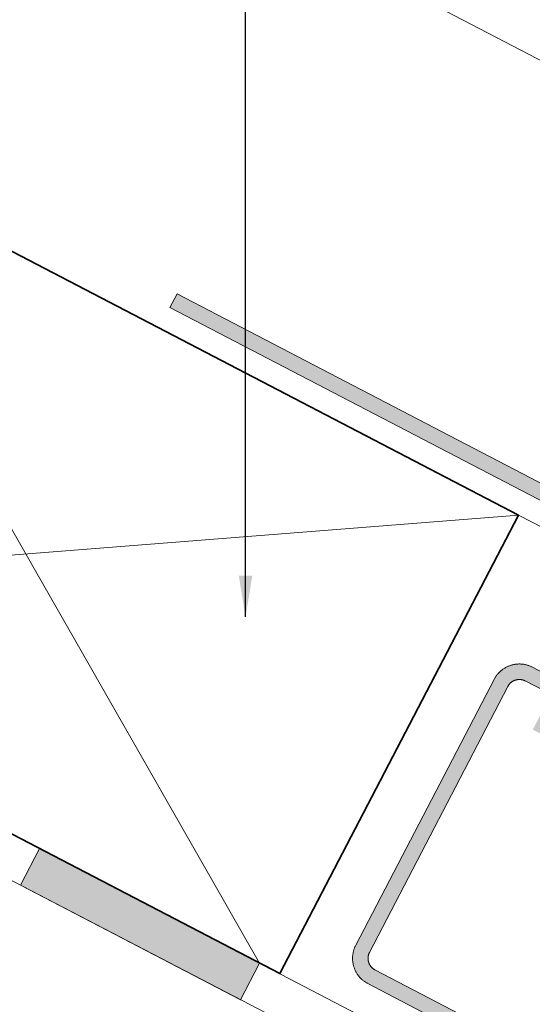
# Model space of a CAD drawing. Units: millimetres. Extents: x 15960 to 16170, y 22716 to 23013.
# Drawn here: x 16033 to 16043, y 22881 to 22901 of the extents above; entities that cross this region are included whole.
import ezdxf

# ---------------------------------------------------------------- set-up
doc = ezdxf.new("R2010")
doc.units = ezdxf.units.MM
doc.header["$MEASUREMENT"] = 0
for name, color, linetype, lineweight in [('1', 7, 'Continuous', 5), ('2', 7, 'Continuous', 35), ('4', 1, 'Continuous', 0), ('HATCH', 7, 'Continuous', 5), ('HI', 150, 'Continuous', 15), ('TEXT', 7, 'Continuous', 13)]:
    doc.layers.add(name, color=color, linetype=linetype, lineweight=lineweight)
doc.styles.add('TECHNIC', font='technic_.ttf')
doc.dimstyles.new('ESEC_5', dxfattribs={"dimtxt": 2, "dimasz": 0.8, "dimexe": 1, "dimexo": 0, "dimgap": 0.09, "dimtad": 0, "dimtoh": 1, "dimdec": 1, "dimzin": 0, "dimdsep": 46, "dimtxsty": 'TECHNIC', "dimcen": 1, "dimadec": 0, "dimazin": 0, "dimtfac": 1, "dimtdec": 4, "dimtofl": 0, "dimtmove": 0, "dimatfit": 3, "dimfxl": 1, "dimtolj": 1, "dimtzin": 0, "dimarcsym": 0})

msp = doc.modelspace()

# ---------------------------------------------------------------- hatches: boundary and pattern name
at = {"layer": '4'}
for points in [[(16035.67, 22895.214), (16035.531, 22894.948), (16047.905, 22888.506), (16047.912, 22888.503), (16047.919, 22888.499), (16047.926, 22888.495), (16047.932, 22888.49), (16047.939, 22888.486), (16047.946, 22888.481), (16047.952, 22888.477), (16047.959, 22888.472), (16047.965, 22888.466), (16047.972, 22888.461), (16047.978, 22888.456), (16047.984, 22888.45), (16047.991, 22888.444), (16047.997, 22888.438), (16048.002, 22888.431), (16048.008, 22888.425), (16048.014, 22888.418), (16048.019, 22888.411), (16048.025, 22888.404), (16048.03, 22888.397), (16048.035, 22888.39), (16048.04, 22888.383), (16048.044, 22888.375), (16048.049, 22888.367), (16048.053, 22888.359), (16048.057, 22888.351), (16048.061, 22888.343), (16048.065, 22888.335), (16048.068, 22888.327), (16048.072, 22888.318), (16048.075, 22888.31), (16048.077, 22888.301), (16048.08, 22888.292), (16048.082, 22888.284), (16048.085, 22888.275), (16048.087, 22888.266), (16048.088, 22888.257), (16048.09, 22888.248), (16048.091, 22888.239), (16048.092, 22888.23), (16048.093, 22888.221), (16048.093, 22888.213), (16048.094, 22888.204), (16048.094, 22888.195), (16048.093, 22888.186), (16048.093, 22888.177), (16048.093, 22888.168), (16048.092, 22888.16), (16048.091, 22888.151), (16048.09, 22888.143), (16048.088, 22888.134), (16048.087, 22888.126), (16048.085, 22888.118), (16048.083, 22888.109), (16048.081, 22888.101), (16048.078, 22888.093), (16048.076, 22888.086), (16048.073, 22888.078), (16048.07, 22888.07), (16048.067, 22888.063), (16048.064, 22888.055), (16048.061, 22888.048), (16048.058, 22888.041), (16046.669, 22885.373), (16046.665, 22885.366), (16046.661, 22885.359), (16046.657, 22885.353), (16046.653, 22885.346), (16046.649, 22885.339), (16046.644, 22885.333), (16046.639, 22885.326), (16046.634, 22885.319), (16046.629, 22885.313), (16046.624, 22885.306), (16046.618, 22885.3), (16046.612, 22885.294), (16046.606, 22885.288), (16046.6, 22885.282), (16046.594, 22885.276), (16046.588, 22885.27), (16046.581, 22885.265), (16046.574, 22885.259), (16046.567, 22885.254), (16046.56, 22885.249), (16046.553, 22885.244), (16046.545, 22885.239), (16046.538, 22885.234), (16046.53, 22885.23), (16046.522, 22885.225), (16046.514, 22885.221), (16046.506, 22885.217), (16046.498, 22885.214), (16046.489, 22885.21), (16046.481, 22885.207), (16046.472, 22885.204), (16046.464, 22885.201), (16046.455, 22885.198), (16046.446, 22885.196), (16046.437, 22885.194), (16046.429, 22885.192), (16046.42, 22885.19), (16046.411, 22885.189), (16046.402, 22885.187), (16046.393, 22885.186), (16046.384, 22885.186), (16046.375, 22885.185), (16046.366, 22885.185), (16046.357, 22885.185), (16046.349, 22885.185), (16046.34, 22885.185), (16046.331, 22885.186), (16046.322, 22885.187), (16046.314, 22885.188), (16046.305, 22885.189), (16046.297, 22885.19), (16046.288, 22885.192), (16046.28, 22885.194), (16046.272, 22885.196), (16046.264, 22885.198), (16046.256, 22885.2), (16046.248, 22885.203), (16046.24, 22885.205), (16046.233, 22885.208), (16046.225, 22885.211), (16046.218, 22885.214), (16046.211, 22885.217), (16046.204, 22885.221), (16042.693, 22887.048), (16042.555, 22886.782), (16046.058, 22884.958), (16046.071, 22884.952), (16046.084, 22884.945), (16046.098, 22884.939), (16046.111, 22884.934), (16046.125, 22884.928), (16046.139, 22884.923), (16046.154, 22884.918), (16046.168, 22884.913), (16046.183, 22884.909), (16046.198, 22884.905), (16046.213, 22884.901), (16046.228, 22884.898), (16046.244, 22884.895), (16046.26, 22884.892), (16046.276, 22884.89), (16046.292, 22884.888), (16046.308, 22884.887), (16046.324, 22884.886), (16046.34, 22884.885), (16046.357, 22884.885), (16046.373, 22884.885), (16046.39, 22884.885), (16046.406, 22884.887), (16046.423, 22884.888), (16046.439, 22884.89), (16046.456, 22884.892), (16046.472, 22884.895), (16046.489, 22884.898), (16046.505, 22884.902), (16046.521, 22884.906), (16046.538, 22884.91), (16046.554, 22884.915), (16046.57, 22884.92), (16046.586, 22884.926), (16046.601, 22884.932), (16046.617, 22884.938), (16046.632, 22884.945), (16046.647, 22884.952), (16046.662, 22884.96), (16046.677, 22884.968), (16046.691, 22884.976), (16046.705, 22884.985), (16046.719, 22884.994), (16046.733, 22885.003), (16046.746, 22885.013), (16046.759, 22885.023), (16046.772, 22885.033), (16046.784, 22885.043), (16046.796, 22885.054), (16046.808, 22885.065), (16046.819, 22885.076), (16046.83, 22885.088), (16046.841, 22885.099), (16046.851, 22885.111), (16046.861, 22885.123), (16046.871, 22885.135), (16046.88, 22885.147), (16046.889, 22885.159), (16046.897, 22885.172), (16046.906, 22885.184), (16046.913, 22885.197), (16046.921, 22885.209), (16046.928, 22885.222), (16048.32, 22887.896), (16048.327, 22887.909), (16048.333, 22887.922), (16048.339, 22887.935), (16048.345, 22887.949), (16048.35, 22887.963), (16048.356, 22887.977), (16048.361, 22887.991), (16048.365, 22888.006), (16048.369, 22888.02), (16048.374, 22888.035), (16048.377, 22888.051), (16048.381, 22888.066), (16048.383, 22888.081), (16048.386, 22888.097), (16048.388, 22888.113), (16048.39, 22888.129), (16048.392, 22888.145), (16048.393, 22888.161), (16048.393, 22888.178), (16048.394, 22888.194), (16048.393, 22888.21), (16048.393, 22888.227), (16048.392, 22888.244), (16048.39, 22888.26), (16048.389, 22888.277), (16048.386, 22888.293), (16048.384, 22888.31), (16048.38, 22888.326), (16048.377, 22888.343), (16048.373, 22888.359), (16048.368, 22888.375), (16048.364, 22888.391), (16048.358, 22888.407), (16048.353, 22888.423), (16048.347, 22888.439), (16048.34, 22888.454), (16048.333, 22888.47), (16048.326, 22888.485), (16048.318, 22888.499), (16048.31, 22888.514), (16048.302, 22888.529), (16048.293, 22888.543), (16048.284, 22888.556), (16048.275, 22888.57), (16048.265, 22888.583), (16048.256, 22888.596), (16048.245, 22888.609), (16048.235, 22888.621), (16048.224, 22888.633), (16048.213, 22888.645), (16048.202, 22888.656), (16048.191, 22888.667), (16048.179, 22888.678), (16048.168, 22888.689), (16048.156, 22888.698), (16048.144, 22888.708), (16048.131, 22888.717), (16048.119, 22888.726), (16048.107, 22888.735), (16048.094, 22888.743), (16048.082, 22888.751), (16048.069, 22888.758), (16048.056, 22888.766)], [(16071.604, 22865.425), (16039.497, 22882.139), (16039.492, 22882.142), (16039.487, 22882.145), (16039.482, 22882.148), (16039.477, 22882.151), (16039.473, 22882.154), (16039.468, 22882.158), (16039.463, 22882.161), (16039.459, 22882.165), (16039.454, 22882.169), (16039.449, 22882.173), (16039.445, 22882.177), (16039.441, 22882.181), (16039.436, 22882.185), (16039.432, 22882.19), (16039.428, 22882.195), (16039.424, 22882.199), (16039.42, 22882.204), (16039.416, 22882.209), (16039.413, 22882.214), (16039.409, 22882.22), (16039.406, 22882.225), (16039.402, 22882.23), (16039.399, 22882.236), (16039.396, 22882.241), (16039.393, 22882.247), (16039.39, 22882.253), (16039.388, 22882.259), (16039.385, 22882.265), (16039.383, 22882.271), (16039.381, 22882.277), (16039.379, 22882.283), (16039.377, 22882.289), (16039.375, 22882.296), (16039.373, 22882.302), (16039.372, 22882.308), (16039.371, 22882.314), (16039.37, 22882.321), (16039.369, 22882.327), (16039.368, 22882.334), (16039.368, 22882.34), (16039.367, 22882.346), (16039.367, 22882.353), (16039.367, 22882.359), (16039.367, 22882.365), (16039.367, 22882.372), (16039.368, 22882.378), (16039.368, 22882.384), (16039.369, 22882.39), (16039.37, 22882.396), (16039.371, 22882.402), (16039.372, 22882.408), (16039.373, 22882.414), (16039.375, 22882.42), (16039.376, 22882.426), (16039.378, 22882.431), (16039.38, 22882.437), (16039.382, 22882.443), (16039.384, 22882.448), (16039.386, 22882.453), (16039.388, 22882.459), (16039.39, 22882.464), (16039.393, 22882.469), (16042.073, 22887.618), (16042.076, 22887.623), (16042.079, 22887.628), (16042.082, 22887.633), (16042.085, 22887.638), (16042.088, 22887.643), (16042.091, 22887.647), (16042.095, 22887.652), (16042.098, 22887.657), (16042.102, 22887.661), (16042.106, 22887.666), (16042.11, 22887.671), (16042.114, 22887.675), (16042.118, 22887.679), (16042.122, 22887.684), (16042.127, 22887.688), (16042.131, 22887.692), (16042.136, 22887.696), (16042.141, 22887.7), (16042.146, 22887.704), (16042.151, 22887.707), (16042.156, 22887.711), (16042.162, 22887.714), (16042.167, 22887.718), (16042.173, 22887.721), (16042.178, 22887.724), (16042.184, 22887.727), (16042.19, 22887.73), (16042.196, 22887.732), (16042.202, 22887.735), (16042.208, 22887.737), (16042.214, 22887.739), (16042.22, 22887.741), (16042.226, 22887.743), (16042.232, 22887.745), (16042.239, 22887.746), (16042.245, 22887.748), (16042.251, 22887.749), (16042.258, 22887.75), (16042.264, 22887.751), (16042.27, 22887.752), (16042.277, 22887.752), (16042.283, 22887.753), (16042.29, 22887.753), (16042.296, 22887.753), (16042.302, 22887.753), (16042.308, 22887.753), (16042.315, 22887.752), (16042.321, 22887.752), (16042.327, 22887.751), (16042.333, 22887.75), (16042.339, 22887.749), (16042.345, 22887.748), (16042.351, 22887.747), (16042.357, 22887.745), (16042.363, 22887.744), (16042.368, 22887.742), (16042.374, 22887.74), (16042.379, 22887.738), (16042.385, 22887.736), (16042.39, 22887.734), (16042.395, 22887.732), (16042.401, 22887.73), (16042.406, 22887.727), (16046.269, 22885.716), (16046.408, 22885.982), (16042.549, 22887.991), (16042.538, 22887.996), (16042.527, 22888.002), (16042.516, 22888.007), (16042.504, 22888.012), (16042.493, 22888.016), (16042.481, 22888.021), (16042.468, 22888.025), (16042.456, 22888.029), (16042.444, 22888.033), (16042.431, 22888.036), (16042.418, 22888.039), (16042.405, 22888.042), (16042.392, 22888.044), (16042.379, 22888.047), (16042.365, 22888.048), (16042.352, 22888.05), (16042.338, 22888.051), (16042.324, 22888.052), (16042.311, 22888.053), (16042.297, 22888.053), (16042.283, 22888.053), (16042.269, 22888.052), (16042.255, 22888.051), (16042.241, 22888.05), (16042.227, 22888.049), (16042.213, 22888.047), (16042.199, 22888.044), (16042.185, 22888.042), (16042.171, 22888.039), (16042.157, 22888.035), (16042.143, 22888.032), (16042.13, 22888.028), (16042.116, 22888.023), (16042.103, 22888.018), (16042.09, 22888.013), (16042.076, 22888.008), (16042.064, 22888.002), (16042.051, 22887.996), (16042.038, 22887.989), (16042.026, 22887.982), (16042.014, 22887.975), (16042.002, 22887.968), (16041.99, 22887.96), (16041.978, 22887.953), (16041.967, 22887.944), (16041.956, 22887.936), (16041.945, 22887.927), (16041.935, 22887.919), (16041.925, 22887.91), (16041.915, 22887.9), (16041.905, 22887.891), (16041.896, 22887.881), (16041.887, 22887.872), (16041.878, 22887.862), (16041.87, 22887.852), (16041.862, 22887.841), (16041.854, 22887.831), (16041.846, 22887.821), (16041.839, 22887.81), (16041.832, 22887.8), (16041.825, 22887.789), (16041.819, 22887.778), (16041.813, 22887.768), (16039.129, 22882.612), (16039.124, 22882.601), (16039.118, 22882.59), (16039.113, 22882.579), (16039.108, 22882.567), (16039.104, 22882.556), (16039.099, 22882.544), (16039.095, 22882.532), (16039.091, 22882.519), (16039.087, 22882.507), (16039.084, 22882.494), (16039.081, 22882.481), (16039.078, 22882.468), (16039.076, 22882.455), (16039.073, 22882.442), (16039.072, 22882.428), (16039.07, 22882.415), (16039.069, 22882.401), (16039.068, 22882.387), (16039.067, 22882.374), (16039.067, 22882.36), (16039.067, 22882.346), (16039.068, 22882.332), (16039.069, 22882.318), (16039.07, 22882.304), (16039.071, 22882.29), (16039.073, 22882.276), (16039.076, 22882.262), (16039.078, 22882.248), (16039.081, 22882.234), (16039.085, 22882.22), (16039.088, 22882.207), (16039.092, 22882.193), (16039.097, 22882.179), (16039.102, 22882.166), (16039.107, 22882.153), (16039.112, 22882.14), (16039.118, 22882.127), (16039.124, 22882.114), (16039.131, 22882.101), (16039.137, 22882.089), (16039.145, 22882.077), (16039.152, 22882.065), (16039.159, 22882.053), (16039.167, 22882.042), (16039.175, 22882.03), (16039.184, 22882.019), (16039.192, 22882.009), (16039.201, 22881.998), (16039.21, 22881.988), (16039.22, 22881.978), (16039.229, 22881.968), (16039.239, 22881.959), (16039.248, 22881.95), (16039.258, 22881.941), (16039.268, 22881.933), (16039.279, 22881.925), (16039.289, 22881.917), (16039.299, 22881.909), (16039.31, 22881.902), (16039.32, 22881.895), (16039.331, 22881.889), (16039.342, 22881.882), (16039.352, 22881.876), (16071.627, 22865.075), (16103.891, 22881.87), (16103.902, 22881.876), (16103.913, 22881.882), (16103.923, 22881.889), (16103.934, 22881.895), (16103.944, 22881.902), (16103.955, 22881.909), (16103.965, 22881.917), (16103.976, 22881.925), (16103.986, 22881.933), (16103.996, 22881.941), (16104.006, 22881.95), (16104.015, 22881.959), (16104.025, 22881.968), (16104.035, 22881.978), (16104.044, 22881.988), (16104.053, 22881.998), (16104.062, 22882.009), (16104.07, 22882.019), (16104.079, 22882.03), (16104.087, 22882.042), (16104.095, 22882.053), (16104.102, 22882.065), (16104.11, 22882.077), (16104.117, 22882.089), (16104.123, 22882.101), (16104.13, 22882.114), (16104.136, 22882.127), (16104.142, 22882.14), (16104.147, 22882.153), (16104.152, 22882.166), (16104.157, 22882.179), (16104.162, 22882.193), (16104.166, 22882.207), (16104.169, 22882.22), (16104.173, 22882.234), (16104.176, 22882.248), (16104.179, 22882.262), (16104.181, 22882.276), (16104.183, 22882.29), (16104.184, 22882.304), (16104.186, 22882.318), (16104.186, 22882.332), (16104.187, 22882.346), (16104.187, 22882.36), (16104.187, 22882.374), (16104.186, 22882.387), (16104.185, 22882.401), (16104.184, 22882.415), (16104.183, 22882.428), (16104.181, 22882.442), (16104.179, 22882.455), (16104.176, 22882.468), (16104.173, 22882.481), (16104.17, 22882.494), (16104.167, 22882.507), (16104.163, 22882.519), (16104.159, 22882.532), (16104.155, 22882.544), (16104.15, 22882.556), (16104.146, 22882.567), (16104.141, 22882.579), (16104.136, 22882.59), (16104.13, 22882.601), (16101.447, 22887.757), (16101.441, 22887.768), (16101.435, 22887.778), (16101.429, 22887.789), (16101.422, 22887.8), (16101.415, 22887.81), (16101.408, 22887.821), (16101.4, 22887.831), (16101.392, 22887.841), (16101.384, 22887.852), (16101.376, 22887.862), (16101.367, 22887.872), (16101.358, 22887.881), (16101.349, 22887.891), (16101.339, 22887.9), (16101.329, 22887.91), (16101.319, 22887.919), (16101.309, 22887.927), (16101.298, 22887.936), (16101.287, 22887.944), (16101.276, 22887.953), (16101.264, 22887.96), (16101.252, 22887.968), (16101.24, 22887.975), (16101.228, 22887.982), (16101.216, 22887.989), (16101.203, 22887.996), (16101.191, 22888.002), (16101.178, 22888.008), (16101.165, 22888.013), (16101.151, 22888.018), (16101.138, 22888.023), (16101.124, 22888.028), (16101.111, 22888.032), (16101.097, 22888.035), (16101.083, 22888.039), (16101.069, 22888.042), (16101.055, 22888.044), (16101.041, 22888.047), (16101.027, 22888.049), (16101.013, 22888.05), (16100.999, 22888.051), (16100.985, 22888.052), (16100.971, 22888.053), (16100.957, 22888.053), (16100.944, 22888.053), (16100.93, 22888.052), (16100.916, 22888.051), (16100.902, 22888.05), (16100.889, 22888.048), (16100.875, 22888.047), (16100.862, 22888.044), (16100.849, 22888.042), (16100.836, 22888.039), (16100.823, 22888.036), (16100.81, 22888.033), (16100.798, 22888.029), (16100.786, 22888.025), (16100.774, 22888.021), (16100.762, 22888.016), (16100.75, 22888.012), (16100.738, 22888.007), (16100.727, 22888.002), (16100.716, 22887.996), (16096.846, 22885.982), (16096.985, 22885.716), (16100.844, 22887.725), (16100.848, 22887.727), (16100.854, 22887.73), (16100.859, 22887.732), (16100.864, 22887.734), (16100.869, 22887.736), (16100.875, 22887.738), (16100.88, 22887.74), (16100.886, 22887.742), (16100.891, 22887.744), (16100.897, 22887.745), (16100.903, 22887.747), (16100.909, 22887.748), (16100.915, 22887.749), (16100.921, 22887.75), (16100.927, 22887.751), (16100.933, 22887.752), (16100.939, 22887.752), (16100.946, 22887.753), (16100.952, 22887.753), (16100.958, 22887.753), (16100.965, 22887.753), (16100.971, 22887.753), (16100.977, 22887.752), (16100.984, 22887.752), (16100.99, 22887.751), (16100.996, 22887.75), (16101.003, 22887.749), (16101.009, 22887.748), (16101.015, 22887.746), (16101.022, 22887.745), (16101.028, 22887.743), (16101.034, 22887.741), (16101.04, 22887.739), (16101.046, 22887.737), (16101.052, 22887.735), (16101.058, 22887.732), (16101.064, 22887.73), (16101.07, 22887.727), (16101.076, 22887.724), (16101.081, 22887.721), (16101.087, 22887.718), (16101.092, 22887.714), (16101.098, 22887.711), (16101.103, 22887.707), (16101.108, 22887.704), (16101.113, 22887.7), (16101.118, 22887.696), (16101.123, 22887.692), (16101.127, 22887.688), (16101.132, 22887.684), (16101.136, 22887.679), (16101.14, 22887.675), (16101.144, 22887.671), (16101.148, 22887.666), (16101.152, 22887.661), (16101.156, 22887.657), (16101.16, 22887.652), (16101.163, 22887.647), (16101.166, 22887.643), (16101.169, 22887.638), (16101.172, 22887.633), (16101.175, 22887.628), (16101.178, 22887.623), (16103.859, 22882.474), (16103.861, 22882.469), (16103.864, 22882.464), (16103.866, 22882.459), (16103.868, 22882.453), (16103.87, 22882.448), (16103.872, 22882.443), (16103.874, 22882.437), (16103.876, 22882.431), (16103.878, 22882.426), (16103.879, 22882.42), (16103.881, 22882.414), (16103.882, 22882.408), (16103.883, 22882.402), (16103.884, 22882.396), (16103.885, 22882.39), (16103.886, 22882.384), (16103.886, 22882.378), (16103.887, 22882.372), (16103.887, 22882.365), (16103.887, 22882.359), (16103.887, 22882.353), (16103.887, 22882.346), (16103.886, 22882.34), (16103.886, 22882.334), (16103.885, 22882.327), (16103.884, 22882.321), (16103.883, 22882.314), (16103.882, 22882.308), (16103.881, 22882.302), (16103.879, 22882.296), (16103.877, 22882.289), (16103.876, 22882.283), (16103.873, 22882.277), (16103.871, 22882.271), (16103.869, 22882.265), (16103.866, 22882.259), (16103.864, 22882.253), (16103.861, 22882.247), (16103.858, 22882.241), (16103.855, 22882.236), (16103.852, 22882.23), (16103.849, 22882.225), (16103.845, 22882.22), (16103.841, 22882.214), (16103.838, 22882.209), (16103.834, 22882.204), (16103.83, 22882.199), (16103.826, 22882.195), (16103.822, 22882.19), (16103.818, 22882.185), (16103.813, 22882.181), (16103.809, 22882.177), (16103.805, 22882.173), (16103.8, 22882.169), (16103.796, 22882.165), (16103.791, 22882.161), (16103.786, 22882.158), (16103.782, 22882.154), (16103.777, 22882.151), (16103.772, 22882.148), (16103.767, 22882.145), (16103.762, 22882.142), (16103.757, 22882.139), (16071.627, 22865.413)]]:
    msp.add_hatch(color=256, dxfattribs=at).paths.add_polyline_path(points, flags=0)
at = {"layer": 'HI', "extrusion": (0, 0, -1)}
msp.add_hatch(color=256, dxfattribs=at).paths.add_polyline_path([(-16032.639, 22883.774), (-16033.008, 22884.484), (-16037.266, 22882.268), (-16036.897, 22881.558)], flags=0)

# ---------------------------------------------------------------- linework, layer by layer
at = {"layer": '1'}
for p, q in [((16059.943, 22890.755), (15991.606, 22926.33)), ((16042.277, 22890.933), (16059.943, 22881.736))]:
    msp.add_line(p, q, dxfattribs=at)
at = {"layer": '2'}
for p, q in [((16042.277, 22890.933), (16028.085, 22898.321)), ((16037.659, 22882.063), (16042.277, 22890.933)), ((16023.467, 22889.451), (16037.659, 22882.063))]:
    msp.add_line(p, q, dxfattribs=at)
at = {"layer": '4'}
for p, q in [((16035.67, 22895.214), (16035.531, 22894.948)), ((16048.044, 22888.772), (16035.67, 22895.214)), ((16035.531, 22894.948), (16047.905, 22888.506)), ((16042.002, 22887.968), (16041.99, 22887.96)), ((16042.014, 22887.975), (16042.002, 22887.968)), ((16042.026, 22887.982), (16042.014, 22887.975)), ((16042.038, 22887.989), (16042.026, 22887.982)), ((16042.051, 22887.996), (16042.038, 22887.989)), ((16042.064, 22888.002), (16042.051, 22887.996)), ((16042.076, 22888.008), (16042.064, 22888.002)), ((16042.09, 22888.013), (16042.076, 22888.008)), ((16042.103, 22888.018), (16042.09, 22888.013)), ((16042.116, 22888.023), (16042.103, 22888.018)), ((16042.13, 22888.028), (16042.116, 22888.023)), ((16042.143, 22888.032), (16042.13, 22888.028)), ((16042.157, 22888.035), (16042.143, 22888.032)), ((16042.171, 22888.039), (16042.157, 22888.035)), ((16042.185, 22888.042), (16042.171, 22888.039)), ((16042.199, 22888.044), (16042.185, 22888.042)), ((16042.213, 22888.047), (16042.199, 22888.044)), ((16042.227, 22888.049), (16042.213, 22888.047)), ((16042.241, 22888.05), (16042.227, 22888.049)), ((16042.255, 22888.051), (16042.241, 22888.05)), ((16042.269, 22888.052), (16042.255, 22888.051)), ((16042.283, 22888.053), (16042.269, 22888.052)), ((16042.297, 22888.053), (16042.283, 22888.053)), ((16042.311, 22888.053), (16042.297, 22888.053)), ((16042.324, 22888.052), (16042.311, 22888.053)), ((16042.338, 22888.051), (16042.324, 22888.052)), ((16042.352, 22888.05), (16042.338, 22888.051)), ((16042.365, 22888.048), (16042.352, 22888.05)), ((16042.379, 22888.047), (16042.365, 22888.048)), ((16042.392, 22888.044), (16042.379, 22888.047)), ((16042.405, 22888.042), (16042.392, 22888.044)), ((16042.418, 22888.039), (16042.405, 22888.042)), ((16042.431, 22888.036), (16042.418, 22888.039)), ((16042.444, 22888.033), (16042.431, 22888.036)), ((16042.456, 22888.029), (16042.444, 22888.033)), ((16042.468, 22888.025), (16042.456, 22888.029)), ((16042.481, 22888.021), (16042.468, 22888.025)), ((16042.493, 22888.016), (16042.481, 22888.021)), ((16042.504, 22888.012), (16042.493, 22888.016)), ((16042.516, 22888.007), (16042.504, 22888.012)), ((16042.527, 22888.002), (16042.516, 22888.007)), ((16042.538, 22887.996), (16042.527, 22888.002)), ((16046.408, 22885.982), (16042.538, 22887.996)), ((16041.819, 22887.778), (16041.813, 22887.768)), ((16041.825, 22887.789), (16041.819, 22887.778)), ((16041.832, 22887.8), (16041.825, 22887.789)), ((16041.839, 22887.81), (16041.832, 22887.8)), ((16041.846, 22887.821), (16041.839, 22887.81)), ((16041.854, 22887.831), (16041.846, 22887.821)), ((16041.862, 22887.841), (16041.854, 22887.831)), ((16041.87, 22887.852), (16041.862, 22887.841)), ((16041.878, 22887.862), (16041.87, 22887.852)), ((16041.887, 22887.872), (16041.878, 22887.862)), ((16041.896, 22887.881), (16041.887, 22887.872)), ((16041.905, 22887.891), (16041.896, 22887.881)), ((16041.915, 22887.9), (16041.905, 22887.891)), ((16041.925, 22887.91), (16041.915, 22887.9)), ((16041.935, 22887.919), (16041.925, 22887.91)), ((16041.945, 22887.927), (16041.935, 22887.919)), ((16041.956, 22887.936), (16041.945, 22887.927)), ((16041.967, 22887.944), (16041.956, 22887.936)), ((16041.978, 22887.953), (16041.967, 22887.944)), ((16041.99, 22887.96), (16041.978, 22887.953)), ((16041.813, 22887.768), (16039.129, 22882.612)), ((16039.393, 22882.469), (16042.073, 22887.618)), ((16042.073, 22887.618), (16042.076, 22887.623)), ((16042.076, 22887.623), (16042.079, 22887.628)), ((16042.079, 22887.628), (16042.082, 22887.633)), ((16042.082, 22887.633), (16042.085, 22887.638)), ((16042.085, 22887.638), (16042.088, 22887.643)), ((16042.088, 22887.643), (16042.091, 22887.647)), ((16042.091, 22887.647), (16042.095, 22887.652)), ((16042.095, 22887.652), (16042.098, 22887.657)), ((16042.098, 22887.657), (16042.102, 22887.661)), ((16042.102, 22887.661), (16042.106, 22887.666)), ((16042.106, 22887.666), (16042.11, 22887.671)), ((16042.11, 22887.671), (16042.114, 22887.675)), ((16042.114, 22887.675), (16042.118, 22887.679)), ((16042.118, 22887.679), (16042.122, 22887.684)), ((16042.122, 22887.684), (16042.127, 22887.688)), ((16042.127, 22887.688), (16042.131, 22887.692)), ((16042.131, 22887.692), (16042.136, 22887.696)), ((16042.136, 22887.696), (16042.141, 22887.7)), ((16042.141, 22887.7), (16042.146, 22887.704)), ((16042.146, 22887.704), (16042.151, 22887.707)), ((16042.151, 22887.707), (16042.156, 22887.711)), ((16042.156, 22887.711), (16042.162, 22887.714)), ((16042.162, 22887.714), (16042.167, 22887.718)), ((16042.167, 22887.718), (16042.173, 22887.721)), ((16042.173, 22887.721), (16042.178, 22887.724)), ((16042.178, 22887.724), (16042.184, 22887.727)), ((16042.184, 22887.727), (16042.19, 22887.73)), ((16042.19, 22887.73), (16042.196, 22887.732)), ((16042.196, 22887.732), (16042.202, 22887.735)), ((16042.202, 22887.735), (16042.208, 22887.737)), ((16042.208, 22887.737), (16042.214, 22887.739)), ((16042.214, 22887.739), (16042.22, 22887.741)), ((16042.22, 22887.741), (16042.226, 22887.743)), ((16042.226, 22887.743), (16042.232, 22887.745)), ((16042.232, 22887.745), (16042.239, 22887.746)), ((16042.239, 22887.746), (16042.245, 22887.748)), ((16042.245, 22887.748), (16042.251, 22887.749)), ((16042.251, 22887.749), (16042.258, 22887.75)), ((16042.258, 22887.75), (16042.264, 22887.751)), ((16042.264, 22887.751), (16042.27, 22887.752)), ((16042.27, 22887.752), (16042.277, 22887.752)), ((16042.277, 22887.752), (16042.283, 22887.753)), ((16042.283, 22887.753), (16042.29, 22887.753)), ((16042.29, 22887.753), (16042.296, 22887.753)), ((16042.296, 22887.753), (16042.302, 22887.753)), ((16042.302, 22887.753), (16042.308, 22887.753)), ((16042.308, 22887.753), (16042.315, 22887.752)), ((16042.315, 22887.752), (16042.321, 22887.752)), ((16042.321, 22887.752), (16042.327, 22887.751)), ((16042.327, 22887.751), (16042.333, 22887.75)), ((16042.333, 22887.75), (16042.339, 22887.749)), ((16042.339, 22887.749), (16042.345, 22887.748)), ((16042.345, 22887.748), (16042.351, 22887.747)), ((16042.351, 22887.747), (16042.357, 22887.745)), ((16042.357, 22887.745), (16042.363, 22887.744)), ((16042.363, 22887.744), (16042.368, 22887.742)), ((16042.368, 22887.742), (16042.374, 22887.74)), ((16042.374, 22887.74), (16042.379, 22887.738)), ((16042.379, 22887.738), (16042.385, 22887.736)), ((16042.385, 22887.736), (16042.39, 22887.734)), ((16042.39, 22887.734), (16042.395, 22887.732)), ((16042.395, 22887.732), (16042.401, 22887.73)), ((16042.401, 22887.73), (16042.406, 22887.727)), ((16042.406, 22887.727), (16046.269, 22885.716)), ((16039.073, 22882.442), (16039.072, 22882.428)), ((16039.076, 22882.455), (16039.073, 22882.442)), ((16039.078, 22882.468), (16039.076, 22882.455)), ((16039.081, 22882.481), (16039.078, 22882.468)), ((16039.084, 22882.494), (16039.081, 22882.481)), ((16039.087, 22882.507), (16039.084, 22882.494)), ((16039.091, 22882.519), (16039.087, 22882.507)), ((16039.095, 22882.532), (16039.091, 22882.519)), ((16039.099, 22882.544), (16039.095, 22882.532)), ((16039.104, 22882.556), (16039.099, 22882.544)), ((16039.108, 22882.567), (16039.104, 22882.556)), ((16039.113, 22882.579), (16039.108, 22882.567)), ((16039.118, 22882.59), (16039.113, 22882.579)), ((16039.124, 22882.601), (16039.118, 22882.59)), ((16039.129, 22882.612), (16039.124, 22882.601)), ((16039.38, 22882.437), (16039.382, 22882.443)), ((16039.382, 22882.443), (16039.384, 22882.448)), ((16039.384, 22882.448), (16039.386, 22882.453)), ((16039.386, 22882.453), (16039.388, 22882.459)), ((16039.388, 22882.459), (16039.39, 22882.464)), ((16039.39, 22882.464), (16039.393, 22882.469)), ((16039.068, 22882.387), (16039.067, 22882.374)), ((16039.067, 22882.374), (16039.067, 22882.36)), ((16039.067, 22882.36), (16039.067, 22882.346)), ((16039.067, 22882.346), (16039.068, 22882.332)), ((16039.069, 22882.401), (16039.068, 22882.387)), ((16039.068, 22882.332), (16039.069, 22882.318)), ((16039.07, 22882.415), (16039.069, 22882.401)), ((16039.069, 22882.318), (16039.07, 22882.304)), ((16039.072, 22882.428), (16039.07, 22882.415)), ((16039.07, 22882.304), (16039.071, 22882.29)), ((16039.071, 22882.29), (16039.073, 22882.276)), ((16039.073, 22882.276), (16039.076, 22882.262)), ((16039.076, 22882.262), (16039.078, 22882.248)), ((16039.367, 22882.372), (16039.368, 22882.378)), ((16039.367, 22882.365), (16039.367, 22882.372)), ((16039.367, 22882.359), (16039.367, 22882.365)), ((16039.367, 22882.353), (16039.367, 22882.359)), ((16039.367, 22882.346), (16039.367, 22882.353)), ((16039.368, 22882.34), (16039.367, 22882.346)), ((16039.368, 22882.384), (16039.369, 22882.39)), ((16039.368, 22882.378), (16039.368, 22882.384)), ((16039.368, 22882.334), (16039.368, 22882.34)), ((16039.369, 22882.327), (16039.368, 22882.334)), ((16039.369, 22882.39), (16039.37, 22882.396)), ((16039.37, 22882.321), (16039.369, 22882.327)), ((16039.37, 22882.396), (16039.371, 22882.402)), ((16039.371, 22882.314), (16039.37, 22882.321)), ((16039.371, 22882.402), (16039.372, 22882.408)), ((16039.372, 22882.308), (16039.371, 22882.314)), ((16039.372, 22882.408), (16039.373, 22882.414)), ((16039.373, 22882.302), (16039.372, 22882.308)), ((16039.373, 22882.414), (16039.375, 22882.42)), ((16039.375, 22882.296), (16039.373, 22882.302)), ((16039.375, 22882.42), (16039.376, 22882.426)), ((16039.377, 22882.289), (16039.375, 22882.296)), ((16039.376, 22882.426), (16039.378, 22882.431)), ((16039.379, 22882.283), (16039.377, 22882.289)), ((16039.378, 22882.431), (16039.38, 22882.437)), ((16039.381, 22882.277), (16039.379, 22882.283)), ((16039.383, 22882.271), (16039.381, 22882.277)), ((16039.385, 22882.265), (16039.383, 22882.271)), ((16039.388, 22882.259), (16039.385, 22882.265)), ((16039.39, 22882.253), (16039.388, 22882.259)), ((16039.393, 22882.247), (16039.39, 22882.253)), ((16039.078, 22882.248), (16039.081, 22882.234)), ((16039.081, 22882.234), (16039.085, 22882.22)), ((16039.085, 22882.22), (16039.088, 22882.207)), ((16039.088, 22882.207), (16039.092, 22882.193)), ((16039.092, 22882.193), (16039.097, 22882.179)), ((16039.097, 22882.179), (16039.102, 22882.166)), ((16039.102, 22882.166), (16039.107, 22882.153)), ((16039.107, 22882.153), (16039.112, 22882.14)), ((16039.112, 22882.14), (16039.118, 22882.127)), ((16039.118, 22882.127), (16039.124, 22882.114)), ((16039.124, 22882.114), (16039.131, 22882.101)), ((16039.131, 22882.101), (16039.137, 22882.089)), ((16039.137, 22882.089), (16039.145, 22882.077)), ((16039.145, 22882.077), (16039.152, 22882.065)), ((16039.152, 22882.065), (16039.159, 22882.053)), ((16039.396, 22882.241), (16039.393, 22882.247)), ((16039.399, 22882.236), (16039.396, 22882.241)), ((16039.402, 22882.23), (16039.399, 22882.236)), ((16039.406, 22882.225), (16039.402, 22882.23)), ((16039.409, 22882.22), (16039.406, 22882.225)), ((16039.413, 22882.214), (16039.409, 22882.22)), ((16039.416, 22882.209), (16039.413, 22882.214)), ((16039.42, 22882.204), (16039.416, 22882.209)), ((16039.424, 22882.199), (16039.42, 22882.204)), ((16039.428, 22882.195), (16039.424, 22882.199)), ((16039.432, 22882.19), (16039.428, 22882.195)), ((16039.436, 22882.185), (16039.432, 22882.19)), ((16039.441, 22882.181), (16039.436, 22882.185)), ((16039.445, 22882.177), (16039.441, 22882.181)), ((16039.449, 22882.173), (16039.445, 22882.177)), ((16039.454, 22882.169), (16039.449, 22882.173)), ((16039.459, 22882.165), (16039.454, 22882.169)), ((16039.463, 22882.161), (16039.459, 22882.165)), ((16039.468, 22882.158), (16039.463, 22882.161)), ((16039.473, 22882.154), (16039.468, 22882.158)), ((16039.477, 22882.151), (16039.473, 22882.154)), ((16039.482, 22882.148), (16039.477, 22882.151)), ((16039.487, 22882.145), (16039.482, 22882.148)), ((16039.492, 22882.142), (16039.487, 22882.145)), ((16039.497, 22882.139), (16039.492, 22882.142)), ((16071.604, 22865.425), (16039.497, 22882.139)), ((16039.159, 22882.053), (16039.167, 22882.042)), ((16039.167, 22882.042), (16039.175, 22882.03)), ((16039.175, 22882.03), (16039.184, 22882.019)), ((16039.184, 22882.019), (16039.192, 22882.009)), ((16039.192, 22882.009), (16039.201, 22881.998)), ((16039.201, 22881.998), (16039.21, 22881.988)), ((16039.21, 22881.988), (16039.22, 22881.978)), ((16039.22, 22881.978), (16039.229, 22881.968)), ((16039.229, 22881.968), (16039.239, 22881.959)), ((16039.239, 22881.959), (16039.248, 22881.95)), ((16039.248, 22881.95), (16039.258, 22881.941)), ((16039.258, 22881.941), (16039.268, 22881.933)), ((16039.268, 22881.933), (16039.279, 22881.925)), ((16039.279, 22881.925), (16039.289, 22881.917)), ((16039.289, 22881.917), (16039.299, 22881.909)), ((16039.299, 22881.909), (16039.31, 22881.902)), ((16039.31, 22881.902), (16039.32, 22881.895)), ((16039.32, 22881.895), (16039.331, 22881.889)), ((16039.331, 22881.889), (16039.342, 22881.882)), ((16039.342, 22881.882), (16039.352, 22881.876)), ((16039.352, 22881.876), (16071.627, 22865.075))]:
    msp.add_line(p, q, dxfattribs=at)
at = {"layer": 'HATCH'}
for p, q in [((16028.085, 22898.321), (16037.266, 22882.268)), ((16042.277, 22890.933), (16023.467, 22889.451))]:
    msp.add_line(p, q, dxfattribs=at)
at = {"layer": 'HI'}
for p, q in [((16071.627, 22864.38), (15991.619, 22906.03)), ((15991.619, 22905.128), (16071.627, 22863.479)), ((16033.008, 22884.484), (16032.639, 22883.774)), ((16033.008, 22884.484), (16032.639, 22883.774)), ((16037.266, 22882.268), (16033.008, 22884.484)), ((16037.266, 22882.268), (16033.008, 22884.484)), ((16032.639, 22883.774), (16036.897, 22881.558)), ((16032.639, 22883.774), (16036.897, 22881.558)), ((16036.897, 22881.558), (16037.266, 22882.268)), ((16036.897, 22881.558), (16037.266, 22882.268))]:
    msp.add_line(p, q, dxfattribs=at)

# ---------------------------------------------------------------- leaders
at = {"layer": 'TEXT'}
msp.add_leader([(16036.996, 22888.963), (16036.996, 22967.631)], dimstyle='ESEC_5', dxfattribs=at)

doc.saveas('drawing.dxf')
